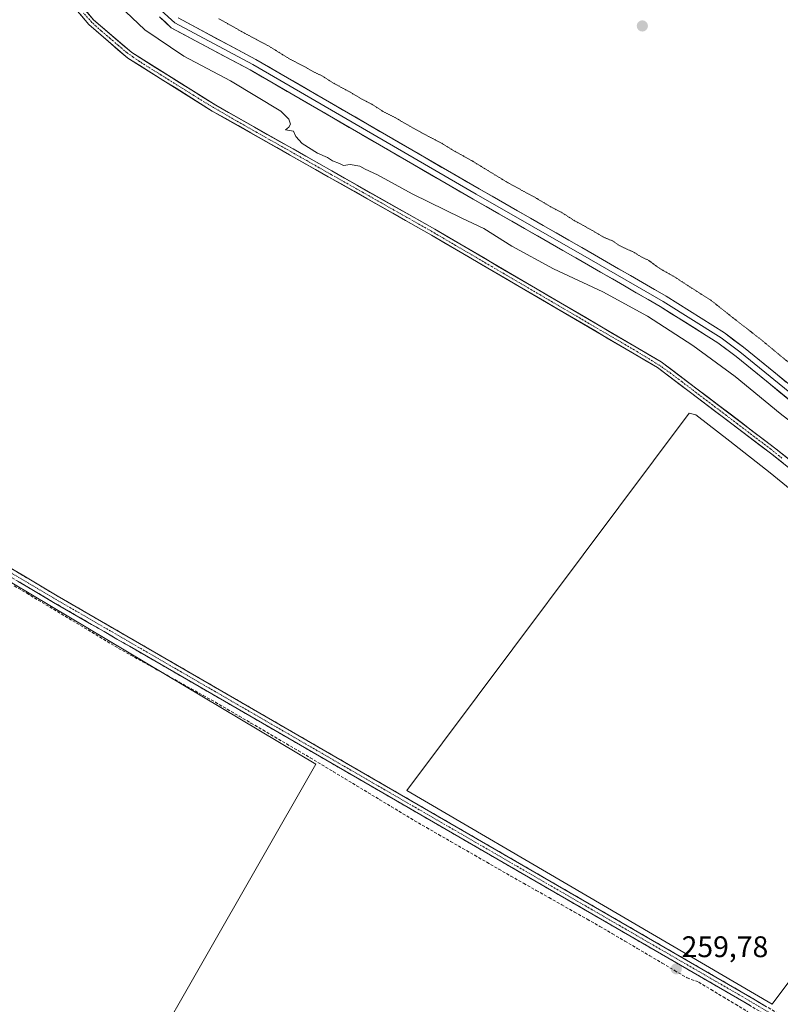
# Model space of a CAD drawing. Units: metres. Extents: x 611856 to 615335, y 4666864 to 4669233.
# Drawn here: x 613161 to 613417, y 4668349 to 4668680 of the extents above; entities that cross this region are included whole.
import ezdxf
from ezdxf.enums import TextEntityAlignment as Align

# ---------------------------------------------------------------- set-up
doc = ezdxf.new("R2010")
doc.units = ezdxf.units.M
doc.header["$MEASUREMENT"] = 0
for name, pattern in [('TRAZO_Y_PUNTO', [1, 0.5, -0.25, 0, -0.25]), ('TRAZOS2', [0.375, 0.25, -0.125]), ('TRAZOSX2', [1.5, 1, -0.5])]:
    doc.linetypes.add(name, pattern=pattern)
for name, color, linetype, lineweight in [('Camino', 19, 'TRAZOSX2', 0), ('Camino Cxs', 19, 'Continuous', 0), ('Camino eje', 19, 'TRAZO_Y_PUNTO', 0), ('Carátula', 7, 'Continuous', 5), ('Corriente artificial Cxs', 5, 'Continuous', 13), ('Corriente artificial eje', 142, 'TRAZO_Y_PUNTO', 0), ('Corriente artificial lineal', 5, 'TRAZOSX2', 13), ('Corriente artificial superficial', 5, 'Continuous', 13), ('Cultivos herbáceos CxS', 92, 'Continuous', 0), ('Curva de nivel normal', 36, 'Continuous', 0), ('Curva de nivel normal depresión', 36, 'TRAZOS2', 0), ('Layer 0', 7, 'Continuous', 0), ('Punto de cota en terreno', 7, 'Continuous', 0), ('Rótulo de punto de cota en terreno', 19, 'Continuous', 0), ('Suelo desnudo CxS', 43, 'Continuous', 0)]:
    doc.layers.add(name, color=color, linetype=linetype, lineweight=lineweight)
doc.styles.add('Arial', font='txt', dxfattribs={"height": 0.2})

# ---------------------------------------------------------------- blocks, each defined once
blk = doc.blocks.new('*U158')
at = {"layer": 'Suelo desnudo CxS', "color": 43, "linetype": 'Continuous', "lineweight": 0}
for points in [[(613726.1001, 4668343.1101, 258.7401), (613700.2601, 4668358.4201, 258.6181), (613687.6601, 4668366.3301, 258.4428), (613460.0901, 4668498.2901, 258.9529), (613447.4601, 4668506.8501, 258.5778), (613414.2901, 4668533.5801, 258.9264), (613375.8701, 4668562.6801, 258.7449), (613299.8701, 4668607.1801, 258.8514), (613226.2101, 4668648.8601, 259.3665), (613197.7801, 4668666.6601, 258.8616), (613184.6601, 4668677.9201, 259.0784), (613179.1301, 4668684.5901, 259.0342)], [(613180.9901, 4668685.8801, 259.1343), (613186.2801, 4668679.5201, 258.9288), (613199.1201, 4668668.4801, 258.7726), (613227.3701, 4668650.8101, 258.9157), (613301.0001, 4668609.1401, 259.0112), (613377.1301, 4668564.5701, 258.7708), (613415.6801, 4668535.3601, 258.9401), (613448.8001, 4668508.6701, 258.5036), (613461.2901, 4668500.2101, 258.7601), (613688.8001, 4668368.2901, 258.2876), (613701.5601, 4668360.6101, 258.3199), (613727.3901, 4668345.3101, 258.405)]]:
    blk.add_polyline3d(points, dxfattribs=at)
blk = doc.blocks.new('*U160')
at = {"layer": 'Cultivos herbáceos CxS', "color": 92, "linetype": 'Continuous', "lineweight": 0}
for points in [[(613727.3901, 4668345.3101, 258.405), (613701.5601, 4668360.6101, 258.3199), (613688.8001, 4668368.2901, 258.2876), (613461.2901, 4668500.2101, 258.7601), (613448.8001, 4668508.6701, 258.5036), (613415.6801, 4668535.3601, 258.9401), (613377.1301, 4668564.5701, 258.7708), (613301.0001, 4668609.1401, 259.0112), (613227.3701, 4668650.8101, 258.9157), (613199.1201, 4668668.4801, 258.7726), (613186.2801, 4668679.5201, 258.9288), (613180.9901, 4668685.8801, 259.1343)], [(613179.1301, 4668684.5901, 259.0342), (613184.6601, 4668677.9201, 259.0784), (613197.7801, 4668666.6601, 258.8616), (613226.2101, 4668648.8601, 259.3665), (613299.8701, 4668607.1801, 258.8514), (613375.8701, 4668562.6801, 258.7449), (613414.2901, 4668533.5801, 258.9264), (613447.4601, 4668506.8501, 258.5778), (613460.0901, 4668498.2901, 258.9529), (613687.6601, 4668366.3301, 258.4428), (613700.2601, 4668358.4201, 258.6181), (613726.1001, 4668343.1101, 258.7401)]]:
    blk.add_polyline3d(points, dxfattribs=at)
for points in [[(613166.6149, 4668264.2219, 259.1479), (613261.0715, 4668429.3221, 259.4466), (612948.4633, 4668615.6995, 260.8877), (612996.5241, 4668904.9073, 260.058), (613177.8062, 4668868.6509, 259.7199), (613190.4537, 4668952.9681, 259.1866), (613201.4149, 4669033.9127, 259.2568), (613026.8783, 4669063.4237, 260.1548), (613026.8783, 4669070.1689, 260.4178), (612859.9303, 4669103.0527, 259.8827), (612816.0855, 4668993.4403, 259.836), (612802.5947, 4668904.9073, 259.9929), (612765.4951, 4668718.5665, 260.3243), (612761.0079, 4668681.7351, 260.2972), (612727.6703, 4668510.2849, 260.2944), (613166.6149, 4668264.2219, 259.1479)], [(613414.3861, 4668348.6753, 259.4014), (613502.9047, 4668466.8837, 259.0242), (613499.5075, 4668469.2975, 259.1151), (613487.752, 4668476.6319, 259.1606), (613466.7968, 4668488.3161, 259.0287), (613449.6745, 4668498.7209, 259.0333), (613441.9227, 4668504.3497, 259.0462), (613436.3857, 4668508.7845, 259.1124), (613413.7267, 4668527.2915, 259.0287), (613400.1826, 4668537.9521, 259.0827), (613388.7677, 4668546.7365, 258.9936), (613386.5659, 4668547.2877, 258.9544), (613291.5679, 4668420.4313, 259.332), (613351.7775, 4668385.2505, 259.397), (613414.3861, 4668348.6753, 259.4014)]]:
    blk.add_polyline3d(points, close=True, dxfattribs=at)
blk = doc.blocks.new('*U167')
at = {"layer": 'Suelo desnudo CxS', "color": 43, "linetype": 'Continuous', "lineweight": 0}
for points in [[(613179.1301, 4668684.5901, 259.0342), (613184.6601, 4668677.9201, 259.0784), (613197.7801, 4668666.6601, 258.8616), (613226.2101, 4668648.8601, 259.3665), (613299.8701, 4668607.1801, 258.8514), (613375.8701, 4668562.6801, 258.7449), (613414.2901, 4668533.5801, 258.9264), (613447.4601, 4668506.8501, 258.5778), (613460.0901, 4668498.2901, 258.9529), (613687.6601, 4668366.3301, 258.4428), (613700.2601, 4668358.4201, 258.6181), (613726.1001, 4668343.1101, 258.7401)], [(613180.9901, 4668685.8801, 259.1343), (613186.2801, 4668679.5201, 258.9288), (613199.1201, 4668668.4801, 258.7726), (613227.3701, 4668650.8101, 258.9157), (613301.0001, 4668609.1401, 259.0112), (613377.1301, 4668564.5701, 258.7708), (613415.6801, 4668535.3601, 258.9401), (613448.8001, 4668508.6701, 258.5036), (613461.2901, 4668500.2101, 258.7601), (613688.8001, 4668368.2901, 258.2876), (613701.5601, 4668360.6101, 258.3199), (613727.3901, 4668345.3101, 258.405)]]:
    blk.add_polyline3d(points, dxfattribs=at)
blk = doc.blocks.new('*U173')
at = {"layer": 'Cultivos herbáceos CxS', "color": 92, "linetype": 'Continuous', "lineweight": 0}
for points in [[(613179.1301, 4668684.5901, 259.0342), (613184.6601, 4668677.9201, 259.0784), (613197.7801, 4668666.6601, 258.8616), (613226.2101, 4668648.8601, 259.3665), (613299.8701, 4668607.1801, 258.8514), (613375.8701, 4668562.6801, 258.7449), (613414.2901, 4668533.5801, 258.9264), (613447.4601, 4668506.8501, 258.5778), (613460.0901, 4668498.2901, 258.9529), (613687.6601, 4668366.3301, 258.4428), (613700.2601, 4668358.4201, 258.6181), (613726.1001, 4668343.1101, 258.7401)], [(613180.9901, 4668685.8801, 259.1343), (613186.2801, 4668679.5201, 258.9288), (613199.1201, 4668668.4801, 258.7726), (613227.3701, 4668650.8101, 258.9157), (613301.0001, 4668609.1401, 259.0112), (613377.1301, 4668564.5701, 258.7708), (613415.6801, 4668535.3601, 258.9401), (613448.8001, 4668508.6701, 258.5036), (613461.2901, 4668500.2101, 258.7601), (613688.8001, 4668368.2901, 258.2876), (613701.5601, 4668360.6101, 258.3199), (613727.3901, 4668345.3101, 258.405)]]:
    blk.add_polyline3d(points, dxfattribs=at)
blk = doc.blocks.new('5PATER')
at = {"layer": 'Carátula', "linetype": 'Continuous', "lineweight": 5}
h = blk.add_hatch(color=250, dxfattribs=at)
edge = h.paths.add_edge_path()
edge.add_ellipse((0, 0.01), major_axis=(-1.33, -1.34), ratio=0.999422, start_angle=0, end_angle=360)

msp = doc.modelspace()

# ---------------------------------------------------------------- linework, layer by layer
at = {"layer": 'Camino', "color": 19, "linetype": 'TRAZOSX2', "lineweight": 0}
for points in [[(613833.86, 4668102.48), (613826.79, 4668104.92), (613776.86, 4668133.8), (613724.71, 4668164.91), (613601.29, 4668236.48), (613404, 4668352.86), (613174.12, 4668485.88), (613126.62, 4668514.05), (613074.98, 4668543.39), (612979.27, 4668600.53), (612964.53, 4668608.43), (612960.67, 4668611.56), (612956.96, 4668614.95), (612954.42, 4668618.02), (612953.15, 4668621.51), (612952.31, 4668625.05)], [(612950.73, 4668611.99), (612952.15, 4668611.72), (612953.94, 4668611.27), (612978.04, 4668598.35), (613073.72, 4668541.23), (613125.36, 4668511.89), (613172.86, 4668483.72), (613402.74, 4668350.7), (613600.03, 4668234.32), (613723.44, 4668162.75), (613775.58, 4668131.65), (613825.76, 4668102.63), (613827.47, 4668101.86)]]:
    msp.add_lwpolyline(points, dxfattribs=at)
at = {"layer": 'Camino Cxs', "color": 19, "linetype": 'Continuous', "lineweight": 0}
for points in [[(613158.29, 4668495.27, 259.75), (613162.25, 4668492.92, 259.76), (613166.2, 4668490.58, 259.74), (613170.16, 4668488.23, 259.79), (613174.12, 4668485.88, 259.73), (613178.38, 4668483.42, 259.64), (613182.63, 4668480.95, 259.53), (613186.89, 4668478.49, 259.54), (613191.15, 4668476.03, 259.5), (613195.41, 4668473.56, 259.52), (613199.66, 4668471.1, 259.48), (613203.92, 4668468.64, 259.51), (613208.18, 4668466.17, 259.48), (613212.43, 4668463.71, 259.48), (613216.69, 4668461.25, 259.43), (613220.95, 4668458.78, 259.47), (613225.2, 4668456.32, 259.39), (613229.46, 4668453.86, 259.47), (613233.72, 4668451.39, 259.52), (613237.98, 4668448.93, 259.53), (613242.23, 4668446.47, 259.48), (613246.49, 4668444, 259.52), (613250.75, 4668441.54, 259.38), (613255, 4668439.08, 259.49), (613259.26, 4668436.61, 259.41), (613263.52, 4668434.15, 259.51), (613267.77, 4668431.69, 259.49), (613272.03, 4668429.22, 259.5), (613276.29, 4668426.76, 259.47), (613280.55, 4668424.3, 259.52), (613284.8, 4668421.83, 259.47), (613289.06, 4668419.37, 259.48), (613293.32, 4668416.91, 259.4), (613297.57, 4668414.44, 259.43), (613301.83, 4668411.98, 259.39), (613306.09, 4668409.52, 259.46), (613310.35, 4668407.05, 259.45), (613314.6, 4668404.59, 259.47), (613318.86, 4668402.13, 259.46), (613323.12, 4668399.66, 259.42), (613327.37, 4668397.2, 259.42), (613331.63, 4668394.74, 259.44), (613335.89, 4668392.27, 259.45), (613340.14, 4668389.81, 259.47), (613344.4, 4668387.35, 259.47), (613348.66, 4668384.88, 259.47), (613352.92, 4668382.42, 259.44), (613357.17, 4668379.96, 259.45), (613361.43, 4668377.49, 259.53), (613365.69, 4668375.03, 259.44), (613369.94, 4668372.57, 259.37), (613374.2, 4668370.1, 259.42), (613378.46, 4668367.64, 259.4), (613382.71, 4668365.18, 259.38), (613386.97, 4668362.71, 259.47), (613391.23, 4668360.25, 259.39), (613395.49, 4668357.79, 259.4), (613399.74, 4668355.32, 259.4), (613404, 4668352.86, 259.45), (613408.29, 4668350.33, 259.41), (613412.58, 4668347.8, 259.45)], [(613407.03, 4668348.17, 259.55), (613402.74, 4668350.7, 259.61), (613398.48, 4668353.16, 259.62), (613394.23, 4668355.63, 259.56), (613389.97, 4668358.09, 259.63), (613385.71, 4668360.55, 259.62), (613381.45, 4668363.02, 259.59), (613377.2, 4668365.48, 259.59), (613372.94, 4668367.94, 259.6), (613368.68, 4668370.41, 259.53), (613364.43, 4668372.87, 259.6), (613360.17, 4668375.33, 259.61), (613355.91, 4668377.8, 259.63), (613351.66, 4668380.26, 259.65), (613347.4, 4668382.72, 259.61), (613343.14, 4668385.19, 259.62), (613338.88, 4668387.65, 259.6), (613334.63, 4668390.11, 259.57), (613330.37, 4668392.58, 259.56), (613326.11, 4668395.04, 259.54), (613321.86, 4668397.5, 259.54), (613317.6, 4668399.97, 259.71), (613313.34, 4668402.43, 259.6), (613309.09, 4668404.89, 259.5), (613304.83, 4668407.36, 259.53), (613300.57, 4668409.82, 259.53), (613296.31, 4668412.28, 259.53), (613292.06, 4668414.75, 259.53), (613287.8, 4668417.21, 259.53), (613283.54, 4668419.67, 259.65), (613279.29, 4668422.14, 259.62), (613275.03, 4668424.6, 259.68), (613270.77, 4668427.06, 259.68), (613266.51, 4668429.53, 259.71), (613262.26, 4668431.99, 259.58), (613258, 4668434.45, 259.64), (613253.74, 4668436.92, 259.56), (613249.49, 4668439.38, 259.54), (613245.23, 4668441.84, 259.54), (613240.97, 4668444.31, 259.6), (613236.72, 4668446.77, 259.54), (613232.46, 4668449.23, 259.72), (613228.2, 4668451.7, 259.53), (613223.94, 4668454.16, 259.62), (613219.69, 4668456.62, 259.57), (613215.43, 4668459.09, 259.69), (613211.17, 4668461.55, 259.62), (613206.92, 4668464.01, 259.7), (613202.66, 4668466.48, 259.65), (613198.4, 4668468.94, 259.73), (613194.15, 4668471.4, 259.59), (613189.89, 4668473.87, 259.7), (613185.63, 4668476.33, 259.64), (613181.37, 4668478.79, 259.74), (613177.12, 4668481.26, 259.62), (613172.86, 4668483.72, 259.85), (613168.9, 4668486.07, 259.76), (613164.94, 4668488.42, 259.88), (613160.99, 4668490.76, 259.83)]]:
    msp.add_polyline3d(points, dxfattribs=at)
at = {"layer": 'Camino eje', "color": 19, "linetype": 'TRAZO_Y_PUNTO', "lineweight": 0}
msp.add_lwpolyline([(612951.31, 4668616.06), (612952.34, 4668615.18), (612955.67, 4668612.64), (612965.09, 4668606.72), (612978.66, 4668599.44), (613074.35, 4668542.31), (613125.99, 4668512.97), (613173.49, 4668484.8), (613403.37, 4668351.78), (613600.66, 4668235.4), (613724.08, 4668163.83), (613776.22, 4668132.73), (613826.28, 4668103.78), (613830.76, 4668102.23)], dxfattribs=at)
at = {"layer": 'Corriente artificial Cxs', "color": 5, "linetype": 'Continuous', "lineweight": 13}
for points in [[(613417.98, 4668530.61, 258.84), (613414.29, 4668533.58, 258.46), (613410.45, 4668536.49, 258.67), (613406.61, 4668539.4, 258.99), (613402.76, 4668542.31, 258.8), (613398.92, 4668545.22, 258.88), (613395.08, 4668548.13, 258.99), (613391.24, 4668551.04, 258.96), (613387.4, 4668553.95, 258.7), (613383.55, 4668556.86, 258.66), (613379.71, 4668559.77, 258.74), (613375.87, 4668562.68, 258.5), (613371.65, 4668565.15, 258.64), (613367.43, 4668567.62, 258.45), (613363.2, 4668570.1, 258.72), (613358.98, 4668572.57, 258.61), (613354.76, 4668575.04, 258.78), (613350.54, 4668577.51, 258.62), (613346.31, 4668579.99, 258.71), (613342.09, 4668582.46, 258.62), (613337.87, 4668584.93, 258.74), (613333.65, 4668587.4, 258.57), (613329.43, 4668589.87, 258.62), (613325.2, 4668592.35, 258.6), (613320.98, 4668594.82, 258.73), (613316.76, 4668597.29, 258.64), (613312.54, 4668599.76, 258.68), (613308.31, 4668602.24, 258.68), (613304.09, 4668604.71, 258.79), (613299.87, 4668607.18, 258.67), (613295.54, 4668609.63, 258.77), (613291.2, 4668612.08, 258.53), (613286.87, 4668614.54, 258.39), (613282.54, 4668616.99, 258.77), (613278.21, 4668619.44, 258.9), (613273.87, 4668621.89, 258.9), (613269.54, 4668624.34, 258.98), (613265.21, 4668626.79, 258.96), (613260.87, 4668629.25, 258.94), (613256.54, 4668631.7, 259), (613252.21, 4668634.15, 259.21), (613247.87, 4668636.6, 259.08), (613243.54, 4668639.05, 259.07), (613239.21, 4668641.5, 259.05), (613234.88, 4668643.96, 258.9), (613230.54, 4668646.41, 259.16), (613226.21, 4668648.86, 258.59), (613222.15, 4668651.4, 258.89), (613218.09, 4668653.95, 258.89), (613214.03, 4668656.49, 258.89), (613209.96, 4668659.03, 258.79), (613205.9, 4668661.57, 258.93), (613201.84, 4668664.12, 258.77), (613197.78, 4668666.66, 258.78), (613194.5, 4668669.48, 258.71), (613191.22, 4668672.29, 258.69), (613187.94, 4668675.11, 259.14), (613184.66, 4668677.92, 258.72), (613181.9, 4668681.26, 258.65)], [(613183.64, 4668682.7, 258.83), (613186.28, 4668679.52, 258.62), (613189.49, 4668676.76, 258.99), (613192.7, 4668674, 258.66), (613195.91, 4668671.24, 258.71), (613199.12, 4668668.48, 258.53), (613203.16, 4668665.96, 258.82), (613207.19, 4668663.43, 258.59), (613211.23, 4668660.91, 258.77), (613215.26, 4668658.38, 258.51), (613219.3, 4668655.86, 258.95), (613223.33, 4668653.33, 258.67), (613227.37, 4668650.81, 258.73), (613231.7, 4668648.36, 258.66), (613236.03, 4668645.91, 258.83), (613240.36, 4668643.46, 258.53), (613244.69, 4668641.01, 259.08), (613249.03, 4668638.55, 258.7), (613253.36, 4668636.1, 259.21), (613257.69, 4668633.65, 258.76), (613262.02, 4668631.2, 259.07), (613266.35, 4668628.75, 258.8), (613270.68, 4668626.3, 259.07), (613275.01, 4668623.85, 258.75), (613279.34, 4668621.4, 259.05), (613283.68, 4668618.94, 258.81), (613288.01, 4668616.49, 258.75), (613292.34, 4668614.04, 258.52), (613296.67, 4668611.59, 258.86), (613301, 4668609.14, 258.68), (613305.23, 4668606.66, 258.97), (613309.46, 4668604.19, 258.72), (613313.69, 4668601.71, 258.89), (613317.92, 4668599.24, 258.73), (613322.15, 4668596.76, 258.88), (613326.38, 4668594.28, 258.7), (613330.61, 4668591.81, 258.74), (613334.84, 4668589.33, 258.61), (613339.07, 4668586.86, 258.76), (613343.29, 4668584.38, 258.65), (613347.52, 4668581.9, 258.73), (613351.75, 4668579.43, 258.67), (613355.98, 4668576.95, 258.74), (613360.21, 4668574.47, 258.55), (613364.44, 4668572, 258.72), (613368.67, 4668569.52, 258.55), (613372.9, 4668567.05, 258.63), (613377.13, 4668564.57, 258.58), (613380.99, 4668561.65, 258.75), (613384.84, 4668558.73, 258.51), (613388.7, 4668555.81, 258.74), (613392.55, 4668552.89, 258.67), (613396.41, 4668549.97, 258.92), (613400.26, 4668547.04, 258.86), (613404.12, 4668544.12, 258.86), (613407.97, 4668541.2, 258.99), (613411.83, 4668538.28, 258.58), (613415.68, 4668535.36, 258.62), (613419.36, 4668532.39, 258.8)]]:
    msp.add_polyline3d(points, dxfattribs=at)
at = {"layer": 'Corriente artificial eje', "color": 142, "linetype": 'TRAZO_Y_PUNTO', "lineweight": 0}
msp.add_polyline3d([(613417.71, 4668532.21, 258.64), (613413.94, 4668535.23, 258.61), (613410.21, 4668538.06, 258.66), (613406.49, 4668540.88, 258.99), (613402.76, 4668543.71, 258.72), (613399.04, 4668546.53, 258.87), (613395.31, 4668549.36, 258.97), (613391.59, 4668552.18, 258.7), (613387.86, 4668555, 258.69), (613384.14, 4668557.83, 258.55), (613380.41, 4668560.65, 258.72), (613377.03, 4668563.08, 258.45), (613373.05, 4668565.53, 258.64), (613369.07, 4668567.98, 258.43), (613365, 4668570.36, 258.66), (613360.93, 4668572.74, 258.42), (613356.86, 4668575.12, 258.75), (613352.79, 4668577.5, 258.63), (613348.72, 4668579.88, 258.72), (613344.65, 4668582.26, 258.63), (613340.58, 4668584.65, 258.66), (613336.51, 4668587.03, 258.58), (613332.43, 4668589.41, 258.54), (613328.36, 4668591.79, 258.66), (613324.29, 4668594.17, 258.67), (613320.22, 4668596.55, 258.78), (613316.15, 4668598.93, 258.55), (613312.08, 4668601.32, 258.69), (613308.01, 4668603.7, 258.61), (613303.94, 4668606.08, 258.84), (613299.87, 4668608.46, 258.56), (613295.68, 4668610.83, 258.79), (613291.49, 4668613.21, 258.32), (613287.29, 4668615.58, 258.55), (613283.1, 4668617.95, 258.72), (613278.91, 4668620.33, 258.94), (613274.72, 4668622.7, 258.77), (613270.52, 4668625.08, 258.97), (613266.33, 4668627.45, 258.85), (613262.14, 4668629.82, 258.92), (613257.95, 4668632.2, 258.95), (613253.75, 4668634.57, 259.08), (613249.56, 4668636.94, 259.01), (613245.37, 4668639.32, 258.84), (613241.18, 4668641.69, 258.9), (613236.98, 4668644.07, 258.56), (613232.79, 4668646.44, 259.03), (613229.73, 4668648.24, 258.66), (613226.67, 4668650.04, 258.62), (613223.61, 4668651.84, 258.79), (613219.96, 4668654.12, 258.78), (613216.31, 4668656.4, 258.75), (613212.67, 4668658.68, 258.45), (613209.02, 4668660.97, 258.91), (613205.37, 4668663.25, 258.6), (613201.73, 4668665.53, 258.76), (613199.65, 4668666.98, 258.73), (613197.57, 4668668.42, 258.42), (613194.67, 4668670.88, 258.73), (613191.78, 4668673.33, 258.49), (613188.88, 4668675.79, 259.01), (613185.75, 4668678.64, 258.49), (613182.96, 4668681.74, 258.73)], dxfattribs=at)
at = {"layer": 'Corriente artificial lineal', "color": 5, "linetype": 'TRAZOSX2', "lineweight": 13}
msp.add_polyline3d([(613159.66, 4668489.27, 259.7), (613163.86, 4668486.79, 259.71), (613167.72, 4668484.47, 259.66), (613171.58, 4668482.16, 259.66), (613175.44, 4668479.84, 259.48), (613179.3, 4668477.52, 259.53), (613183.16, 4668475.2, 259.47), (613187.02, 4668472.89, 259.72), (613190.88, 4668470.57, 259.45), (613194.74, 4668468.25, 259.65), (613198.81, 4668465.99, 259.59), (613202.87, 4668463.72, 259.78), (613206.94, 4668461.46, 259.52), (613211, 4668459.2, 259.65), (613215.07, 4668456.93, 259.59), (613219.13, 4668454.67, 259.53), (613223.2, 4668452.4, 259.58), (613227.26, 4668450.14, 259.47), (613231.25, 4668447.81, 259.69), (613235.23, 4668445.48, 259.46), (613239.22, 4668443.15, 259.52), (613243.21, 4668440.82, 259.44), (613247.19, 4668438.48, 259.51), (613251.18, 4668436.15, 259.48), (613255.16, 4668433.82, 259.61), (613259.15, 4668431.49, 259.53), (613263.04, 4668429.14, 259.52), (613266.94, 4668426.79, 259.58), (613270.83, 4668424.44, 259.76), (613274.73, 4668422.09, 259.62), (613278.62, 4668419.74, 259.54), (613282.52, 4668417.39, 259.62), (613286.41, 4668415.04, 259.39), (613290.31, 4668412.69, 259.45), (613294.2, 4668410.34, 259.39), (613298.25, 4668408.01, 259.44), (613302.3, 4668405.68, 259.4), (613306.34, 4668403.35, 259.4), (613310.39, 4668401.03, 259.49), (613314.44, 4668398.7, 259.71), (613318.49, 4668396.37, 259.52), (613322.53, 4668394.04, 259.43), (613326.58, 4668391.71, 259.45), (613330.86, 4668389.29, 259.53), (613335.14, 4668386.88, 259.51), (613339.42, 4668384.46, 259.54), (613343.69, 4668382.05, 259.58), (613347.97, 4668379.63, 259.55), (613352.25, 4668377.22, 259.61), (613356.53, 4668374.8, 259.65), (613360.72, 4668372.33, 259.56), (613364.9, 4668369.86, 259.5), (613369.09, 4668367.39, 259.53), (613373.27, 4668364.92, 259.47), (613377.46, 4668362.45, 259.56), (613381.64, 4668359.98, 259.52), (613385.83, 4668357.51, 259.62), (613389.76, 4668356.06, 259.56), (613393.87, 4668353.58, 259.65), (613397.99, 4668351.1, 259.55), (613402.1, 4668348.62, 259.71), (613406.21, 4668346.14, 259.45)], dxfattribs=at)
at = {"layer": 'Corriente artificial superficial', "color": 5, "linetype": 'Continuous', "lineweight": 13}
for points in [[(613417.98, 4668530.61, 258.84), (613414.29, 4668533.58, 258.46), (613410.45, 4668536.49, 258.67), (613406.61, 4668539.4, 258.99), (613402.76, 4668542.31, 258.8), (613398.92, 4668545.22, 258.88), (613395.08, 4668548.13, 258.99), (613391.24, 4668551.04, 258.96), (613387.4, 4668553.95, 258.7), (613383.55, 4668556.86, 258.66), (613379.71, 4668559.77, 258.74), (613375.87, 4668562.68, 258.5), (613371.65, 4668565.15, 258.64), (613367.43, 4668567.62, 258.45), (613363.2, 4668570.1, 258.72), (613358.98, 4668572.57, 258.61), (613354.76, 4668575.04, 258.78), (613350.54, 4668577.51, 258.62), (613346.31, 4668579.99, 258.71), (613342.09, 4668582.46, 258.62), (613337.87, 4668584.93, 258.74), (613333.65, 4668587.4, 258.57), (613329.43, 4668589.87, 258.62), (613325.2, 4668592.35, 258.6), (613320.98, 4668594.82, 258.73), (613316.76, 4668597.29, 258.64), (613312.54, 4668599.76, 258.68), (613308.31, 4668602.24, 258.68), (613304.09, 4668604.71, 258.79), (613299.87, 4668607.18, 258.67), (613295.54, 4668609.63, 258.77), (613291.2, 4668612.08, 258.53), (613286.87, 4668614.54, 258.39), (613282.54, 4668616.99, 258.77), (613278.21, 4668619.44, 258.9), (613273.87, 4668621.89, 258.9), (613269.54, 4668624.34, 258.98), (613265.21, 4668626.79, 258.96), (613260.87, 4668629.25, 258.94), (613256.54, 4668631.7, 259), (613252.21, 4668634.15, 259.21), (613247.87, 4668636.6, 259.08), (613243.54, 4668639.05, 259.07), (613239.21, 4668641.5, 259.05), (613234.88, 4668643.96, 258.9), (613230.54, 4668646.41, 259.16), (613226.21, 4668648.86, 258.59), (613222.15, 4668651.4, 258.89), (613218.09, 4668653.95, 258.89), (613214.03, 4668656.49, 258.89), (613209.96, 4668659.03, 258.79), (613205.9, 4668661.57, 258.93), (613201.84, 4668664.12, 258.77), (613197.78, 4668666.66, 258.78), (613194.5, 4668669.48, 258.71), (613191.22, 4668672.29, 258.69), (613187.94, 4668675.11, 259.14), (613184.66, 4668677.92, 258.72), (613181.9, 4668681.26, 258.65)], [(613183.64, 4668682.7, 258.83), (613186.28, 4668679.52, 258.62), (613189.49, 4668676.76, 258.99), (613192.7, 4668674, 258.66), (613195.91, 4668671.24, 258.71), (613199.12, 4668668.48, 258.53), (613203.16, 4668665.96, 258.82), (613207.19, 4668663.43, 258.59), (613211.23, 4668660.91, 258.77), (613215.26, 4668658.38, 258.51), (613219.3, 4668655.86, 258.95), (613223.33, 4668653.33, 258.67), (613227.37, 4668650.81, 258.73), (613231.7, 4668648.36, 258.66), (613236.03, 4668645.91, 258.83), (613240.36, 4668643.46, 258.53), (613244.69, 4668641.01, 259.08), (613249.03, 4668638.55, 258.7), (613253.36, 4668636.1, 259.21), (613257.69, 4668633.65, 258.76), (613262.02, 4668631.2, 259.07), (613266.35, 4668628.75, 258.8), (613270.68, 4668626.3, 259.07), (613275.01, 4668623.85, 258.75), (613279.34, 4668621.4, 259.05), (613283.68, 4668618.94, 258.81), (613288.01, 4668616.49, 258.75), (613292.34, 4668614.04, 258.52), (613296.67, 4668611.59, 258.86), (613301, 4668609.14, 258.68), (613305.23, 4668606.66, 258.97), (613309.46, 4668604.19, 258.72), (613313.69, 4668601.71, 258.89), (613317.92, 4668599.24, 258.73), (613322.15, 4668596.76, 258.88), (613326.38, 4668594.28, 258.7), (613330.61, 4668591.81, 258.74), (613334.84, 4668589.33, 258.61), (613339.07, 4668586.86, 258.76), (613343.29, 4668584.38, 258.65), (613347.52, 4668581.9, 258.73), (613351.75, 4668579.43, 258.67), (613355.98, 4668576.95, 258.74), (613360.21, 4668574.47, 258.55), (613364.44, 4668572, 258.72), (613368.67, 4668569.52, 258.55), (613372.9, 4668567.05, 258.63), (613377.13, 4668564.57, 258.58), (613380.99, 4668561.65, 258.75), (613384.84, 4668558.73, 258.51), (613388.7, 4668555.81, 258.74), (613392.55, 4668552.89, 258.67), (613396.41, 4668549.97, 258.92), (613400.26, 4668547.04, 258.86), (613404.12, 4668544.12, 258.86), (613407.97, 4668541.2, 258.99), (613411.83, 4668538.28, 258.58), (613415.68, 4668535.36, 258.62), (613419.36, 4668532.39, 258.8)]]:
    msp.add_polyline3d(points, dxfattribs=at)
at = {"layer": 'Cultivos herbáceos CxS', "color": 92, "linetype": 'Continuous', "lineweight": 0}
for points in [[(613166.61, 4668264.22, 259.15), (612727.67, 4668510.28, 260.29), (612761.01, 4668681.74, 260.3), (612765.5, 4668718.57, 260.32), (612802.59, 4668904.91, 259.99), (612816.09, 4668993.44, 259.84), (612859.93, 4669103.05, 259.88), (613026.88, 4669070.17, 260.42), (613026.88, 4669063.42, 260.15), (613201.41, 4669033.91, 259.26), (613190.45, 4668952.97, 259.19), (613177.81, 4668868.65, 259.72), (612996.52, 4668904.91, 260.06), (612948.46, 4668615.7, 260.89), (613261.07, 4668429.32, 259.45), (613166.61, 4668264.22, 259.15)], [(613414.39, 4668348.68, 259.4), (613351.78, 4668385.25, 259.4), (613291.57, 4668420.43, 259.33), (613386.57, 4668547.29, 258.95), (613388.77, 4668546.74, 258.99), (613400.18, 4668537.95, 259.08), (613413.73, 4668527.29, 259.03), (613436.39, 4668508.78, 259.11), (613441.92, 4668504.35, 259.05), (613449.67, 4668498.72, 259.03), (613466.8, 4668488.32, 259.03), (613487.75, 4668476.63, 259.16), (613499.51, 4668469.3, 259.12), (613502.9, 4668466.88, 259.02), (613414.39, 4668348.68, 259.4)]]:
    msp.add_polyline3d(points, close=True, dxfattribs=at)
for points in [[(613166.61, 4668264.22, 259.15), (613261.07, 4668429.32, 259.45), (612948.46, 4668615.7, 260.89), (612996.52, 4668904.91, 260.06), (613177.81, 4668868.65, 259.72), (613190.45, 4668952.97, 259.19), (613201.41, 4669033.91, 259.26), (613026.88, 4669063.42, 260.15), (613026.88, 4669070.17, 260.42), (612859.93, 4669103.05, 259.88), (612816.09, 4668993.44, 259.84), (612802.59, 4668904.91, 259.99), (612765.5, 4668718.57, 260.32), (612761.01, 4668681.74, 260.3), (612727.67, 4668510.28, 260.29), (613166.61, 4668264.22, 259.15)], [(613166.61, 4668264.22, 259.15), (613261.07, 4668429.32, 259.45), (612948.46, 4668615.7, 260.89), (612996.52, 4668904.91, 260.06), (613177.81, 4668868.65, 259.72), (613190.45, 4668952.97, 259.19), (613201.41, 4669033.91, 259.26), (613026.88, 4669063.42, 260.15), (613026.88, 4669070.17, 260.42), (612859.93, 4669103.05, 259.88), (612816.09, 4668993.44, 259.84), (612802.59, 4668904.91, 259.99), (612765.5, 4668718.57, 260.32), (612761.01, 4668681.74, 260.3), (612727.67, 4668510.28, 260.29), (613166.61, 4668264.22, 259.15)], [(613414.39, 4668348.68, 259.4), (613502.9, 4668466.88, 259.02), (613499.51, 4668469.3, 259.12), (613487.75, 4668476.63, 259.16), (613466.8, 4668488.32, 259.03), (613449.67, 4668498.72, 259.03), (613441.92, 4668504.35, 259.05), (613436.39, 4668508.78, 259.11), (613413.73, 4668527.29, 259.03), (613400.18, 4668537.95, 259.08), (613388.77, 4668546.74, 258.99), (613386.57, 4668547.29, 258.95), (613291.57, 4668420.43, 259.33), (613351.78, 4668385.25, 259.4), (613414.39, 4668348.68, 259.4)], [(613414.39, 4668348.68, 259.4), (613502.9, 4668466.88, 259.02), (613499.51, 4668469.3, 259.12), (613487.75, 4668476.63, 259.16), (613466.8, 4668488.32, 259.03), (613449.67, 4668498.72, 259.03), (613441.92, 4668504.35, 259.05), (613436.39, 4668508.78, 259.11), (613413.73, 4668527.29, 259.03), (613400.18, 4668537.95, 259.08), (613388.77, 4668546.74, 258.99), (613386.57, 4668547.29, 258.95), (613291.57, 4668420.43, 259.33), (613351.78, 4668385.25, 259.4), (613414.39, 4668348.68, 259.4)]]:
    msp.add_polyline3d(points, dxfattribs=at)
at = {"layer": 'Curva de nivel normal', "color": 36, "linetype": 'Continuous', "lineweight": 0}
msp.add_polyline3d([(613192.77, 4668686.41, 260), (613203.5, 4668676.14, 260), (613216.66, 4668667.3, 260), (613232.37, 4668659.02, 260), (613249.27, 4668648.76, 260), (613251.96, 4668646.18, 260), (613252.49, 4668644.45, 260), (613251.91, 4668643.42, 260), (613250.87, 4668642.5, 260), (613253.48, 4668642.05, 260), (613254.35, 4668640.3, 260), (613256.45, 4668637.92, 260), (613261.56, 4668634.66, 260), (613264.92, 4668633.19, 260), (613266.63, 4668632.07, 260), (613268.98, 4668631.25, 260), (613270.37, 4668630.51, 260), (613272.61, 4668630.85, 260), (613275.84, 4668630.32, 260), (613277.64, 4668629.31, 260), (613281.75, 4668627.42, 260), (613293.37, 4668621.04, 260), (613310.14, 4668612.81, 260), (613317.48, 4668609.37, 260), (613326.96, 4668603.47, 260), (613340.91, 4668595.81, 260), (613357.45, 4668588.04, 260), (613372.53, 4668579.88, 260), (613387.76, 4668570.1, 260), (613401.97, 4668559.66, 260), (613417.13, 4668547.16, 260), (613435.59, 4668532.95, 260)], dxfattribs=at)
at = {"layer": 'Curva de nivel normal depresión', "color": 36, "linetype": 'TRAZOS2', "lineweight": 0}
msp.add_polyline3d([(613421.44, 4668563.12, 260), (613410.69, 4668572.03, 260), (613400.85, 4668579.69, 260), (613393.87, 4668585.22, 260), (613386.78, 4668589.73, 260), (613381.85, 4668592.97, 260), (613376.54, 4668595.99, 260), (613372.96, 4668598.63, 260), (613370.26, 4668599.94, 260), (613368, 4668601.34, 260), (613363.01, 4668603.68, 260), (613360.83, 4668605.18, 260), (613357.78, 4668606.46, 260), (613353.16, 4668609.17, 260), (613347.99, 4668612, 260), (613343.53, 4668614.86, 260), (613340.11, 4668616.59, 260), (613335.26, 4668619.5, 260), (613325.52, 4668624.8, 260), (613313.56, 4668632.09, 260), (613306.97, 4668635.77, 260), (613303.56, 4668637.89, 260), (613295.06, 4668642.39, 260), (613287.87, 4668646.53, 260), (613283.89, 4668648.55, 260), (613279.83, 4668651.16, 260), (613276.51, 4668652.84, 260), (613272.56, 4668655.22, 260), (613266.92, 4668658.24, 260), (613263.08, 4668660.72, 260), (613260.21, 4668662.05, 260), (613257.55, 4668663.62, 260), (613251.99, 4668666.49, 260), (613245.11, 4668670.76, 260), (613237.48, 4668674.79, 260), (613228.31, 4668679.96, 260)], dxfattribs=at)
at = {"layer": 'Layer 0', "linetype": 'Continuous', "lineweight": 0}
for points in [[(613198.72, 4668855.91), (613194.75, 4668833.85), (613184.22, 4668744.72), (613184.91, 4668726.24), (613187.72, 4668714.22), (613192.34, 4668702.77), (613198.66, 4668692.16), (613213.6, 4668678.5), (613239.84, 4668664.47), (613314.95, 4668620.95), (613353.72, 4668598.76), (613377.8, 4668584.89), (613397.27, 4668572.62), (613403.56, 4668567.94), (613425.14, 4668550.35), (613463.49, 4668520.63), (613495.63, 4668500.78), (613533.34, 4668479.09), (613560.85, 4668463.87), (613588.98, 4668448.64), (613599.5, 4668443.11), (613606.14, 4668439.96)], [(613423.9, 4668548.78), (613402.33, 4668566.36), (613396.13, 4668570.97), (613376.77, 4668583.18), (613352.72, 4668597.02), (613313.95, 4668619.21), (613238.9, 4668662.7), (613232.31, 4668666.23), (613212.44, 4668676.85), (613208.45, 4668680.5)], [(613214.76, 4668680.15), (613240.81, 4668666.21), (613315.94, 4668622.68), (613354.71, 4668600.49), (613378.84, 4668586.61), (613398.4, 4668574.27), (613404.78, 4668569.51), (613426.39, 4668551.91), (613464.63, 4668522.27), (613496.66, 4668502.5), (613534.32, 4668480.83), (613561.81, 4668465.63), (613589.92, 4668450.4), (613600.4, 4668444.9), (613601.38, 4668444.43), (613603.6, 4668443.38)]]:
    msp.add_lwpolyline(points, dxfattribs=at)
for points in [[(613420.3, 4668551.71, 261.82), (613416.71, 4668554.64, 261.99), (613413.11, 4668557.57, 261.92), (613409.52, 4668560.5, 261.77), (613405.92, 4668563.43, 262.03), (613402.33, 4668566.36, 261.71), (613399.23, 4668568.66, 261.97), (613396.13, 4668570.97, 261.87), (613392.26, 4668573.41, 261.92), (613388.39, 4668575.85, 261.6), (613384.52, 4668578.3, 261.74), (613380.64, 4668580.74, 261.53), (613376.77, 4668583.18, 261.81), (613372.76, 4668585.49, 261.48), (613368.75, 4668587.79, 261.67), (613364.75, 4668590.1, 261.53), (613360.74, 4668592.41, 261.67), (613356.73, 4668594.71, 261.84), (613352.72, 4668597.02, 261.86), (613348.41, 4668599.49, 261.97), (613344.1, 4668601.95, 261.97), (613339.8, 4668604.42, 262.08), (613335.49, 4668606.88, 262.03), (613331.18, 4668609.35, 262.24), (613326.87, 4668611.81, 262.06), (613322.56, 4668614.28, 262.18), (613318.25, 4668616.75, 262.05), (613313.95, 4668619.21, 262.22), (613309.78, 4668621.63, 262.17), (613305.61, 4668624.04, 262.41), (613301.44, 4668626.46, 262.37), (613297.27, 4668628.88, 262.48), (613293.1, 4668631.29, 262.31), (613288.93, 4668633.71, 262.46), (613284.76, 4668636.12, 262.37), (613280.59, 4668638.54, 262.49), (613276.42, 4668640.96, 262.41), (613272.25, 4668643.37, 262.31), (613268.08, 4668645.79, 262.06), (613263.91, 4668648.2, 262.21), (613259.74, 4668650.62, 261.99), (613255.57, 4668653.04, 262.17), (613251.4, 4668655.45, 262.02), (613247.24, 4668657.87, 262.2), (613243.07, 4668660.28, 261.99), (613238.9, 4668662.7, 262.06), (613235.6, 4668664.46, 262.04), (613232.31, 4668666.23, 261.96), (613228.33, 4668668.35, 262.18), (613224.36, 4668670.48, 261.94), (613220.38, 4668672.6, 262.11), (613216.41, 4668674.73, 262.24), (613212.44, 4668676.85, 262.03), (613210.44, 4668678.68, 262.23), (613208.45, 4668680.5, 262.09)], [(613214.76, 4668680.15, 261.99), (613219.11, 4668677.82, 261.9), (613223.45, 4668675.5, 261.81), (613227.79, 4668673.18, 262), (613232.13, 4668670.86, 261.72), (613236.47, 4668668.53, 262.09), (613240.81, 4668666.21, 261.9), (613244.99, 4668663.79, 262.04), (613249.16, 4668661.38, 261.8), (613253.33, 4668658.96, 262.11), (613257.51, 4668656.54, 262.02), (613261.68, 4668654.12, 262.21), (613265.86, 4668651.7, 261.94), (613270.03, 4668649.28, 262.14), (613274.2, 4668646.86, 261.92), (613278.38, 4668644.45, 262.07), (613282.55, 4668642.03, 262.12), (613286.73, 4668639.61, 262.2), (613290.9, 4668637.19, 262.16), (613295.07, 4668634.77, 262.04), (613299.25, 4668632.35, 262.11), (613303.42, 4668629.93, 262.14), (613307.6, 4668627.52, 262.28), (613311.77, 4668625.1, 262.23), (613315.94, 4668622.68, 262.22), (613320.25, 4668620.21, 262.09), (613324.56, 4668617.75, 262.18), (613328.87, 4668615.28, 262.06), (613333.17, 4668612.82, 262.13), (613337.48, 4668610.35, 261.98), (613341.79, 4668607.89, 262.23), (613346.1, 4668605.42, 261.96), (613350.4, 4668602.96, 262.07), (613354.71, 4668600.49, 261.84), (613358.73, 4668598.18, 261.96), (613362.75, 4668595.86, 261.81), (613366.77, 4668593.55, 262.06), (613370.8, 4668591.23, 261.84), (613374.82, 4668588.92, 261.99), (613378.84, 4668586.61, 261.81), (613382.75, 4668584.14, 261.96), (613386.66, 4668581.67, 261.96), (613390.57, 4668579.21, 262.06), (613394.49, 4668576.74, 261.8), (613398.4, 4668574.27, 261.78), (613401.59, 4668571.89, 261.72), (613404.78, 4668569.51, 261.85), (613408.39, 4668566.58, 261.82), (613411.99, 4668563.65, 262.11), (613415.59, 4668560.71, 261.78), (613419.19, 4668557.78, 261.93)]]:
    msp.add_polyline3d(points, dxfattribs=at)

# ---------------------------------------------------------------- block references
at = {"layer": 'Cultivos herbáceos CxS', "color": 92, "linetype": 'Continuous', "lineweight": 0}
for name in ['*U160', '*U173']:
    msp.add_blockref(name, (0, 0), dxfattribs=at)
at = {"layer": 'Punto de cota en terreno', "linetype": 'Continuous', "lineweight": 0}
for p in [(613370.79, 4668677.45, 259.74), (613382.21, 4668360.52, 259.78)]:
    msp.add_blockref('5PATER', p, dxfattribs=at)
at = {"layer": 'Suelo desnudo CxS', "color": 43, "linetype": 'Continuous', "lineweight": 0}
for name in ['*U158', '*U167']:
    msp.add_blockref(name, (0, 0), dxfattribs=at)

# ---------------------------------------------------------------- texts
at = {"layer": 'Rótulo de punto de cota en terreno', "color": 19, "linetype": 'Continuous', "lineweight": 0, "style": 'Arial'}
msp.add_text('259,78', height=7, dxfattribs=at).set_placement((613383.97, 4668362.28), align=Align.BOTTOM_LEFT)

doc.saveas('drawing.dxf')
